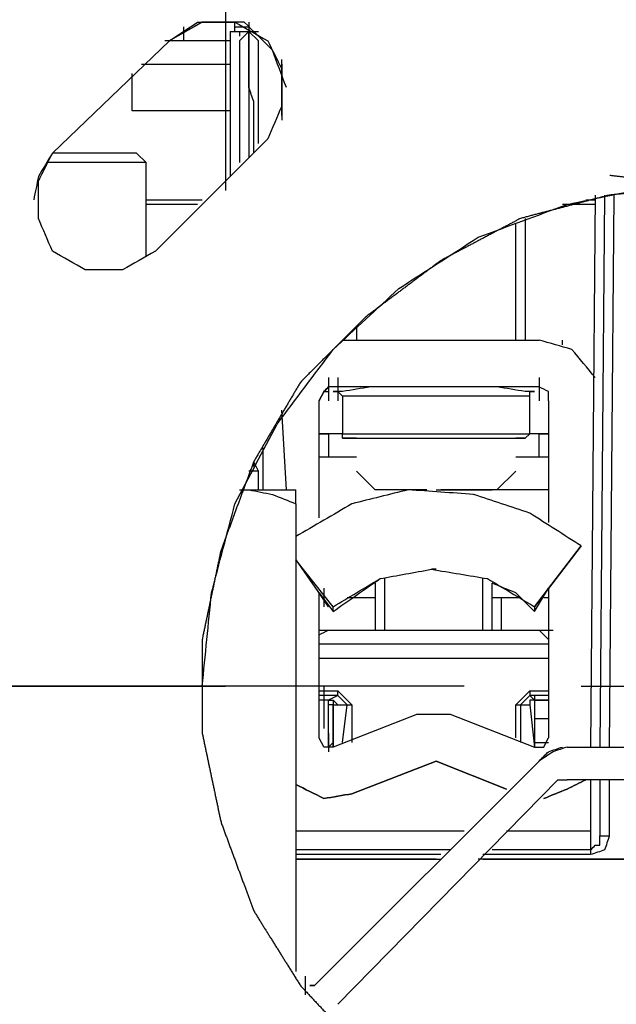
# Model space of a CAD drawing. Units: millimetres. Extents: x 0 to 595, y -1 to 420.
# Drawn here: x 442 to 453, y 122 to 139 of the extents above; entities that cross this region are included whole.
import ezdxf

# ---------------------------------------------------------------- set-up
doc = ezdxf.new("R2010")
doc.units = ezdxf.units.MM
doc.layers.add('2', color=7, linetype='CONTINUOUS', true_color=0xffffff)

msp = doc.modelspace()

# ---------------------------------------------------------------- linework, layer by layer
at = {"layer": '2', "color": 7, "linetype": 'CONTINUOUS'}
for p, q in [((446.167, 143.25), (446.167, 136.167)), ((446.333, 139), (446.333, 139.167)), ((446.583, 139.167), (446.583, 138.833)), ((445.417, 139.083), (445.417, 138.833)), ((446.25, 139), (446.417, 139)), ((446.25, 139), (446.25, 136.417)), ((446.333, 139.083), (446.583, 139.083)), ((446.583, 139), (446.417, 138.833)), ((446.417, 139), (446.417, 138.917)), ((446.75, 138.833), (446.583, 139)), ((443.083, 136.833), (445.167, 138.833)), ((445.167, 138.833), (443.083, 136.833)), ((445.417, 138.833), (445.083, 138.833)), ((444.667, 138.417), (446.25, 138.417)), ((447.167, 137.5), (447.167, 138.5)), ((447.167, 138.417), (447.167, 138.333)), ((447.167, 137.75), (447.167, 137.417)), ((446.25, 137.583), (444.5, 137.583)), ((446.167, 137.583), (446.167, 136.417)), ((446.917, 137.083), (444.917, 135.083)), ((444.75, 136.667), (444.583, 136.833)), ((444.75, 135), (444.75, 136.667)), ((444.75, 136), (445.75, 136)), ((452.583, 136), (452.75, 136)), ((452.75, 136.083), (452.667, 126.25)), ((452.917, 136.083), (452.833, 126.25)), ((453.083, 136.083), (453, 126.25)), ((445.667, 135.917), (444.75, 135.917)), ((452.75, 135.917), (452.167, 135.917)), ((451.5, 135.667), (451.5, 133.5)), ((451.333, 133.5), (451.333, 135.583)), ((451.333, 133.5), (451.333, 135.583)), ((448.5, 133.75), (448.5, 133.5)), ((448.5, 133.75), (448.5, 133.5)), ((448.25, 133.5), (451.75, 133.5)), ((452.167, 133.417), (452.167, 133.5)), ((448, 132.833), (448, 132.417)), ((448.167, 132.833), (448.167, 132.417)), ((451.75, 132.833), (451.75, 132.417)), ((451.75, 132.833), (451.75, 132.417)), ((451.75, 132.667), (448, 132.667)), ((448.25, 132.5), (448.25, 131.833)), ((451.583, 131.833), (451.583, 132.5)), ((447.833, 130.333), (447.833, 132.417)), ((451.917, 132.417), (451.917, 130.25)), ((447.25, 130.833), (447.167, 132.25)), ((448, 131.833), (448, 131.417)), ((448.25, 131.75), (448.25, 131.833)), ((451.5, 131.75), (451.333, 131.75)), ((451.583, 131.833), (451.5, 131.75)), ((451.75, 131.417), (451.75, 131.833)), ((446.833, 130.833), (446.833, 131.583)), ((446.667, 131.25), (446.667, 131.333)), ((446.75, 131.167), (446.667, 131.333)), ((446.75, 131.167), (446.583, 131.167)), ((446.75, 130.833), (446.75, 131.167)), ((448.5, 131.167), (448.833, 130.833)), ((451, 130.833), (451.333, 131.167)), ((447.417, 130.583), (447.417, 130.833)), ((451.917, 130.833), (450, 130.833)), ((447.417, 130.583), (447.417, 122.25)), ((451.667, 128.75), (452.5, 129.833)), ((452.5, 129.833), (451.667, 128.75)), ((447.417, 129.583), (448, 128.75)), ((448.083, 128.75), (447.417, 129.583)), ((449.917, 129.417), (449.833, 129.417)), ((449.917, 129.417), (449.833, 129.417)), ((448.833, 129.167), (448.833, 128.333)), ((449, 128.333), (449, 129.25)), ((450.75, 128.333), (450.75, 129.25)), ((450.917, 128.333), (450.917, 129.167)), ((447.833, 126.417), (447.833, 129)), ((447.833, 129), (448.083, 128.667)), ((448, 128.75), (447.833, 129)), ((447.917, 129.083), (447.917, 128.75)), ((451.667, 128.667), (451.917, 129.083)), ((451.917, 129.083), (451.667, 128.75)), ((451.917, 129.083), (451.917, 126.417)), ((448.333, 128.917), (448.833, 128.917)), ((450.917, 128.917), (451.083, 128.917)), ((451.083, 128.333), (451.083, 128.917)), ((451.833, 128.917), (451.917, 128.917)), ((448.083, 128.667), (448.083, 128.75)), ((451.667, 128.75), (451.667, 128.667)), ((447.833, 128.333), (448.167, 128.333)), ((448.25, 128.333), (451.5, 128.333)), ((451.917, 128.083), (447.833, 128.083)), ((447.833, 127.833), (451.917, 127.833)), ((434.417, 127.333), (446.167, 127.333)), ((434.417, 127.333), (446.167, 127.333)), ((450.417, 127.333), (438.667, 127.333)), ((450.417, 127.333), (438.667, 127.333)), ((447.833, 127.25), (448.167, 127.25)), ((447.917, 127.333), (447.917, 126.917)), ((447.917, 127.25), (447.917, 126.833)), ((448.167, 127.25), (448.417, 127)), ((448.167, 127.167), (448.167, 127.25)), ((451.333, 127), (451.583, 127.25)), ((451.583, 127.25), (451.917, 127.25)), ((451.583, 127.25), (451.583, 127.167)), ((452.5, 127.333), (456.75, 127.333)), ((452.5, 127.333), (456.75, 127.333)), ((448.167, 127.167), (447.833, 127.167)), ((448, 127.083), (447.833, 127.083)), ((448.167, 127.167), (448, 127.083)), ((448, 126.75), (448, 127.083)), ((448.083, 127.083), (448.083, 127)), ((448.083, 127.083), (448.083, 126.25)), ((448.333, 127), (448.167, 127.167)), ((451.583, 127.167), (451.417, 127)), ((451.667, 127.083), (451.583, 127.167)), ((451.917, 127.167), (451.583, 127.167)), ((451.667, 127.167), (451.667, 127.083)), ((451.667, 127.083), (451.667, 126.25)), ((451.667, 127.083), (451.667, 126.75)), ((451.667, 127.083), (451.917, 127.083)), ((451.917, 127.083), (451.667, 127.083)), ((451.667, 127.083), (451.917, 127.083)), ((447.917, 126.917), (447.917, 126.583)), ((448.083, 126.25), (448.083, 127)), ((448.083, 127), (448.167, 127)), ((449.583, 126.833), (448.083, 126.25)), ((448.167, 127), (448.333, 127)), ((448.25, 126.333), (448.333, 127)), ((448.333, 127), (448.417, 127)), ((448.417, 127), (448.417, 126.333)), ((450.167, 126.833), (451.667, 126.25)), ((451.333, 126.417), (451.333, 127)), ((451.333, 127), (451.417, 127)), ((451.417, 127), (451.583, 127)), ((451.417, 127), (451.417, 126.333)), ((451.583, 127), (451.667, 126.25)), ((448, 126.333), (448, 126.75)), ((451.917, 126.75), (451.667, 126.75)), ((451.667, 126.75), (451.667, 126.333)), ((448, 126.5), (448, 126.167)), ((448, 126.25), (448, 126.333)), ((448, 126.25), (448.083, 126.333)), ((451.667, 126.333), (451.917, 126.333)), ((451.667, 126.333), (451.667, 126.25)), ((452.25, 126.25), (457.75, 126.25)), ((447.75, 122), (451.75, 126)), ((447.75, 122), (451.75, 126)), ((448.417, 125.417), (449.917, 126)), ((449.917, 126), (448.417, 125.417)), ((451.167, 125.5), (449.917, 126)), ((449.917, 126), (451.167, 125.5)), ((452.083, 125.667), (448.167, 121.667)), ((457.75, 125.667), (452.25, 125.667)), ((457.75, 125.667), (452.25, 125.667)), ((452.667, 125.667), (452.667, 124.417)), ((452.833, 125.667), (452.833, 124.667)), ((453, 125.667), (453, 124.667)), ((450.417, 124.75), (447.417, 124.75)), ((452.667, 124.75), (451.167, 124.75)), ((450.167, 124.417), (447.417, 124.417)), ((452.667, 124.417), (450.917, 124.417)), ((452.667, 124.417), (452.667, 124.333)), ((450, 124.333), (447.417, 124.333)), ((447.417, 124.25), (450, 124.25)), ((449.917, 124.25), (447.417, 124.25)), ((459.333, 124.25), (450.667, 124.25)), ((452.667, 124.333), (450.75, 124.333)), ((450.75, 124.25), (459.25, 124.25)), ((447.583, 122.167), (447.583, 121.833)), ((447.667, 122), (447.75, 122)), ((447.75, 122), (447.667, 122))]:
    msp.add_line(p, q, dxfattribs=at)
for points, knots in [([(445.167, 138.833), (445.333, 138.944), (445.5, 139.056), (445.667, 139.167), (445.889, 139.167), (446.111, 139.167), (446.333, 139.167), (446.528, 139.056), (446.722, 138.944), (446.917, 138.833), (447, 138.667), (447.083, 138.5), (447.167, 138.333), (447.167, 138.111), (447.167, 137.889), (447.167, 137.667), (447.083, 137.472), (447, 137.278), (446.917, 137.083)], [0, 0, 0, 0, 0.158147, 0.158147, 0.158147, 0.333596, 0.333596, 0.333596, 0.510411, 0.510411, 0.510411, 0.657529, 0.657529, 0.657529, 0.832978, 0.832978, 0.832978, 1, 1, 1, 1]), ([(447.25, 138), (447.167, 138.222), (447.083, 138.444), (447, 138.667), (446.833, 138.833), (446.667, 139), (446.5, 139.167), (446.25, 139.167), (446, 139.167), (445.75, 139.167), (445.556, 139.056), (445.361, 138.944), (445.167, 138.833)], [0, 0, 0, 0, 0.250619, 0.250619, 0.250619, 0.499516, 0.499516, 0.499516, 0.763512, 0.763512, 0.763512, 1, 1, 1, 1]), ([(446.417, 139), (446.444, 139), (446.472, 139), (446.528, 139), (446.556, 139), (446.583, 139)], [0, 0, 0, 0, 0.5, 0.5, 1, 1, 1, 1]), ([(446.583, 139), (446.611, 139), (446.639, 139), (446.694, 139), (446.722, 139), (446.75, 139)], [0, 0, 0, 0, 0.5, 0.5, 1, 1, 1, 1]), ([(446.667, 136.833), (446.667, 136.861), (446.667, 136.889), (446.667, 137.083), (446.667, 137.25), (446.667, 137.528), (446.667, 137.639), (446.667, 137.75), (446.639, 137.833), (446.611, 137.917), (446.583, 138), (446.583, 138.056), (446.583, 138.111), (446.583, 138.361), (446.583, 138.556), (446.583, 138.833), (446.583, 138.917), (446.583, 139)], [0, 0, 0, 0, 0.038223, 0.038223, 0.267561, 0.267561, 0.420453, 0.420453, 0.420453, 0.541324, 0.541324, 0.541324, 0.61777, 0.61777, 0.885331, 0.885331, 1, 1, 1, 1]), ([(446.583, 139), (446.583, 138.917), (446.583, 138.833), (446.583, 138.722), (446.583, 138.694), (446.583, 138.583), (446.583, 138.5), (446.583, 138.333), (446.583, 138.25), (446.583, 137.917), (446.583, 137.667), (446.583, 137.194), (446.583, 136.972), (446.583, 136.75)], [0, 0, 0, 0, 0.111111, 0.111111, 0.148148, 0.148148, 0.259259, 0.259259, 0.37037, 0.37037, 0.703704, 0.703704, 1, 1, 1, 1]), ([(446.25, 138.833), (446.139, 138.833), (446.028, 138.833), (445.75, 138.833), (445.583, 138.833), (445.417, 138.833)], [0, 0, 0, 0, 0.4, 0.4, 1, 1, 1, 1]), ([(446.417, 138.833), (446.417, 138.75), (446.417, 138.667), (446.417, 138.361), (446.417, 138.139), (446.417, 137.5), (446.417, 137.083), (446.417, 136.667)], [0, 0, 0, 0, 0.115385, 0.115385, 0.423077, 0.423077, 1, 1, 1, 1]), ([(446.75, 137), (446.75, 137.111), (446.75, 137.222), (446.75, 137.639), (446.75, 137.944), (446.75, 138.389), (446.75, 138.528), (446.75, 138.722), (446.75, 138.778), (446.75, 138.833)], [0, 0, 0, 0, 0.181818, 0.181818, 0.681818, 0.681818, 0.909091, 0.909091, 1, 1, 1, 1]), ([(444.5, 137.583), (444.5, 137.639), (444.5, 137.694), (444.5, 137.917), (444.5, 138.083), (444.5, 138.25)], [0, 0, 0, 0, 0.25, 0.25, 1, 1, 1, 1]), ([(443.083, 136.833), (443, 136.694), (442.917, 136.556), (442.833, 136.417), (442.806, 136.278), (442.778, 136.139), (442.75, 136)], [0, 0, 0, 0, 0.533483, 0.533483, 0.533483, 1, 1, 1, 1]), ([(444.917, 135.083), (444.722, 134.972), (444.528, 134.861), (444.333, 134.75), (444.111, 134.75), (443.889, 134.75), (443.667, 134.75), (443.472, 134.861), (443.278, 134.972), (443.083, 135.083), (443, 135.278), (442.917, 135.472), (442.833, 135.667), (442.833, 135.889), (442.833, 136.111), (442.833, 136.333), (442.917, 136.5), (443, 136.667), (443.083, 136.833)], [0, 0, 0, 0, 0.173574, 0.173574, 0.173574, 0.345808, 0.345808, 0.345808, 0.519382, 0.519382, 0.519382, 0.683344, 0.683344, 0.683344, 0.855578, 0.855578, 0.855578, 1, 1, 1, 1]), ([(444.583, 136.833), (444.528, 136.833), (444.472, 136.833), (444.222, 136.833), (444.028, 136.833), (443.583, 136.833), (443.333, 136.833), (443.083, 136.833)], [0, 0, 0, 0, 0.111111, 0.111111, 0.5, 0.5, 1, 1, 1, 1]), ([(444.75, 136.667), (444.694, 136.667), (444.639, 136.667), (444.472, 136.667), (444.361, 136.667), (444.028, 136.667), (443.806, 136.667), (443.389, 136.667), (443.194, 136.667), (443, 136.667)], [0, 0, 0, 0, 0.095238, 0.095238, 0.285714, 0.285714, 0.666667, 0.666667, 1, 1, 1, 1]), ([(454.667, 136.25), (454.111, 136.194), (453.556, 136.139), (453, 136.083), (452.472, 135.944), (451.944, 135.806), (451.417, 135.667), (450.944, 135.417), (450.472, 135.167), (450, 134.917), (449.556, 134.583), (449.111, 134.25), (448.667, 133.917), (448.278, 133.528), (447.889, 133.139), (447.5, 132.75), (447.222, 132.278), (446.944, 131.806), (446.667, 131.333), (446.472, 130.806), (446.278, 130.278), (446.083, 129.75), (445.972, 129.222), (445.861, 128.694), (445.75, 128.167), (445.75, 127.611), (445.75, 127.056), (445.75, 126.5), (445.861, 125.972), (445.972, 125.444), (446.083, 124.917), (446.278, 124.389), (446.472, 123.861), (446.667, 123.333), (446.944, 122.889), (447.222, 122.444), (447.5, 122), (447.889, 121.583), (448.278, 121.167), (448.667, 120.75), (449.111, 120.417), (449.556, 120.083), (450, 119.75), (450.472, 119.5), (450.944, 119.25), (451.417, 119), (451.944, 118.861), (452.472, 118.722), (453, 118.583), (453.556, 118.528), (454.111, 118.472), (454.667, 118.417), (455.194, 118.472), (455.722, 118.528), (456.25, 118.583), (456.778, 118.722), (457.306, 118.861), (457.833, 119), (458.333, 119.25), (458.833, 119.5), (459.333, 119.75), (459.778, 120.083), (460.222, 120.417), (460.667, 120.75), (461.028, 121.167), (461.389, 121.583), (461.75, 122), (462.056, 122.444), (462.361, 122.889), (462.667, 123.333), (462.861, 123.861), (463.056, 124.389), (463.25, 124.917), (463.333, 125.444), (463.417, 125.972), (463.5, 126.5), (463.5, 127.056), (463.5, 127.611), (463.5, 128.167), (463.417, 128.694), (463.333, 129.222), (463.25, 129.75), (463.056, 130.278), (462.861, 130.806), (462.667, 131.333), (462.361, 131.806), (462.056, 132.278), (461.75, 132.75), (461.389, 133.139), (461.028, 133.528), (460.667, 133.917), (460.222, 134.25), (459.778, 134.583), (459.333, 134.917), (458.833, 135.167), (458.333, 135.417), (457.833, 135.667), (457.306, 135.806), (456.778, 135.944), (456.25, 136.083), (455.722, 136.139), (455.194, 136.194), (454.667, 136.25)], [-0.028449, 0, 0, 0, 0.029931, 0.029931, 0.029931, 0.059187, 0.059187, 0.059187, 0.087831, 0.087831, 0.087831, 0.117613, 0.117613, 0.117613, 0.147096, 0.147096, 0.147096, 0.176466, 0.176466, 0.176466, 0.206618, 0.206618, 0.206618, 0.235531, 0.235531, 0.235531, 0.265313, 0.265313, 0.265313, 0.294227, 0.294227, 0.294227, 0.324379, 0.324379, 0.324379, 0.352475, 0.352475, 0.352475, 0.383029, 0.383029, 0.383029, 0.412811, 0.412811, 0.412811, 0.441455, 0.441455, 0.441455, 0.470711, 0.470711, 0.470711, 0.500642, 0.500642, 0.500642, 0.529091, 0.529091, 0.529091, 0.558348, 0.558348, 0.558348, 0.588316, 0.588316, 0.588316, 0.618098, 0.618098, 0.618098, 0.647656, 0.647656, 0.647656, 0.676569, 0.676569, 0.676569, 0.706721, 0.706721, 0.706721, 0.735365, 0.735365, 0.735365, 0.765147, 0.765147, 0.765147, 0.793791, 0.793791, 0.793791, 0.823943, 0.823943, 0.823943, 0.854095, 0.854095, 0.854095, 0.882544, 0.882544, 0.882544, 0.912326, 0.912326, 0.912326, 0.942294, 0.942294, 0.942294, 0.971551, 0.971551, 0.971551, 1, 1, 1, 1.029931]), ([(445.75, 127.333), (445.806, 127.889), (445.861, 128.444), (445.917, 129), (446.056, 129.528), (446.194, 130.056), (446.333, 130.583), (446.583, 131.056), (446.833, 131.528), (447.083, 132), (447.417, 132.444), (447.75, 132.889), (448.083, 133.333), (448.472, 133.694), (448.861, 134.056), (449.25, 134.417), (449.722, 134.722), (450.194, 135.028), (450.667, 135.333), (451.194, 135.528), (451.722, 135.722), (452.25, 135.917), (452.778, 136.028), (453.306, 136.139), (453.833, 136.25), (454.389, 136.25), (454.944, 136.25), (455.5, 136.25), (456.028, 136.139), (456.556, 136.028), (457.083, 135.917), (457.583, 135.722), (458.083, 135.528), (458.583, 135.333), (459.056, 135.028), (459.528, 134.722), (460, 134.417), (460.417, 134.056), (460.833, 133.694), (461.25, 133.333), (461.583, 132.889), (461.917, 132.444), (462.25, 132), (462.5, 131.528), (462.75, 131.056), (463, 130.583), (463.139, 130.056), (463.278, 129.528), (463.417, 129), (463.472, 128.444), (463.528, 127.889), (463.583, 127.333)], [0, 0, 0, 0, 0.059855, 0.059855, 0.059855, 0.11836, 0.11836, 0.11836, 0.175641, 0.175641, 0.175641, 0.235199, 0.235199, 0.235199, 0.292091, 0.292091, 0.292091, 0.352388, 0.352388, 0.352388, 0.412685, 0.412685, 0.412685, 0.470505, 0.470505, 0.470505, 0.530063, 0.530063, 0.530063, 0.587883, 0.587883, 0.587883, 0.645395, 0.645395, 0.645395, 0.705692, 0.705692, 0.705692, 0.764801, 0.764801, 0.764801, 0.824359, 0.824359, 0.824359, 0.88164, 0.88164, 0.88164, 0.940145, 0.940145, 0.940145, 1, 1, 1, 1]), ([(452.75, 132.833), (452.611, 133), (452.472, 133.167), (452.333, 133.333), (452.139, 133.389), (451.944, 133.444), (451.75, 133.5)], [0, 0, 0, 0, 0.517566, 0.517566, 0.517566, 1, 1, 1, 1]), ([(448, 132.667), (447.972, 132.639), (447.944, 132.611), (447.917, 132.583), (447.889, 132.528), (447.861, 132.472), (447.833, 132.417)], [0, 0, 0, 0, 0.387426, 0.387426, 0.387426, 1, 1, 1, 1]), ([(447.833, 132.417), (447.861, 132.472), (447.889, 132.528), (447.917, 132.583), (447.944, 132.611), (447.972, 132.639), (448, 132.667)], [0, 0, 0, 0, 0.612574, 0.612574, 0.612574, 1, 1, 1, 1]), ([(451.667, 132.583), (451.611, 132.583), (451.556, 132.583), (451.5, 132.583), (451.333, 132.611), (451.167, 132.639), (451, 132.667), (450.778, 132.667), (450.556, 132.667), (450.056, 132.667), (449.778, 132.667), (449.25, 132.667), (449, 132.667), (448.75, 132.667), (448.583, 132.639), (448.417, 132.611), (448.25, 132.583), (448.194, 132.583), (448.139, 132.583), (448.083, 132.583)], [0, 0, 0, 0, 0.046333, 0.046333, 0.046333, 0.18725, 0.18725, 0.18725, 0.372584, 0.372584, 0.60425, 0.60425, 0.81275, 0.81275, 0.81275, 0.953667, 0.953667, 0.953667, 1, 1, 1, 1]), ([(451.917, 132.417), (451.917, 132.472), (451.917, 132.528), (451.917, 132.583), (451.861, 132.611), (451.806, 132.639), (451.75, 132.667)], [0, 0, 0, 0, 0.472136, 0.472136, 0.472136, 1, 1, 1, 1]), ([(451.917, 132.417), (451.917, 132.472), (451.917, 132.528), (451.917, 132.583), (451.861, 132.611), (451.806, 132.639), (451.75, 132.667)], [0, 0, 0, 0, 0.472136, 0.472136, 0.472136, 1, 1, 1, 1]), ([(447.833, 132.417), (447.861, 132.472), (447.889, 132.528), (447.917, 132.583), (447.944, 132.583), (447.972, 132.583), (448, 132.583)], [0, 0, 0, 0, 0.690983, 0.690983, 0.690983, 1, 1, 1, 1]), ([(448.083, 132.583), (448.111, 132.583), (448.139, 132.583), (448.167, 132.583), (448.194, 132.556), (448.222, 132.528), (448.25, 132.5)], [0, 0, 0, 0, 0.414214, 0.414214, 0.414214, 1, 1, 1, 1]), ([(451.583, 132.5), (451.528, 132.5), (451.472, 132.5), (451.25, 132.5), (451.083, 132.5), (450.694, 132.5), (450.472, 132.5), (450, 132.5), (449.75, 132.5), (449.278, 132.5), (449.056, 132.5), (448.694, 132.5), (448.556, 132.5), (448.361, 132.5), (448.306, 132.5), (448.25, 132.5)], [0, 0, 0, 0, 0.05, 0.05, 0.2, 0.2, 0.4, 0.4, 0.625, 0.625, 0.825, 0.825, 0.95, 0.95, 1, 1, 1, 1]), ([(451.583, 132.5), (451.583, 132.528), (451.583, 132.556), (451.583, 132.583), (451.611, 132.583), (451.639, 132.583), (451.667, 132.583)], [0, 0, 0, 0, 0.5, 0.5, 0.5, 1, 1, 1, 1]), ([(447.833, 131.833), (447.861, 131.833), (447.889, 131.833), (447.944, 131.833), (447.972, 131.833), (448, 131.833)], [0, 0, 0, 0, 0.5, 0.5, 1, 1, 1, 1]), ([(448.25, 131.833), (448.167, 131.833), (448.083, 131.833), (447.944, 131.833), (447.889, 131.833), (447.833, 131.833)], [0, 0, 0, 0, 0.6, 0.6, 1, 1, 1, 1]), ([(448.25, 131.833), (448.194, 131.833), (448.139, 131.833), (448.056, 131.833), (448.028, 131.833), (448, 131.833)], [0, 0, 0, 0, 0.666667, 0.666667, 1, 1, 1, 1]), ([(448.25, 131.833), (448.306, 131.833), (448.361, 131.833), (448.556, 131.833), (448.694, 131.833), (449.056, 131.833), (449.278, 131.833), (449.75, 131.833), (450, 131.833), (450.472, 131.833), (450.694, 131.833), (451.083, 131.833), (451.25, 131.833), (451.472, 131.833), (451.528, 131.833), (451.583, 131.833)], [0, 0, 0, 0, 0.05, 0.05, 0.175, 0.175, 0.375, 0.375, 0.6, 0.6, 0.8, 0.8, 0.95, 0.95, 1, 1, 1, 1]), ([(448.25, 131.75), (448.306, 131.75), (448.361, 131.75), (448.583, 131.75), (448.75, 131.75), (449.139, 131.75), (449.361, 131.75), (449.806, 131.75), (450.028, 131.75), (450.472, 131.75), (450.694, 131.75), (451.056, 131.75), (451.194, 131.75), (451.389, 131.75), (451.444, 131.75), (451.5, 131.75)], [0, 0, 0, 0, 0.051282, 0.051282, 0.205128, 0.205128, 0.410256, 0.410256, 0.615385, 0.615385, 0.820513, 0.820513, 0.948718, 0.948718, 1, 1, 1, 1]), ([(448.5, 131.75), (448.444, 131.75), (448.389, 131.75), (448.306, 131.75), (448.278, 131.75), (448.25, 131.75)], [0, 0, 0, 0, 0.666667, 0.666667, 1, 1, 1, 1]), ([(451.75, 131.833), (451.722, 131.833), (451.694, 131.833), (451.639, 131.833), (451.611, 131.833), (451.583, 131.833)], [0, 0, 0, 0, 0.5, 0.5, 1, 1, 1, 1]), ([(451.917, 131.833), (451.889, 131.833), (451.861, 131.833), (451.75, 131.833), (451.667, 131.833), (451.583, 131.833)], [0, 0, 0, 0, 0.25, 0.25, 1, 1, 1, 1]), ([(451.75, 131.833), (451.778, 131.833), (451.806, 131.833), (451.861, 131.833), (451.889, 131.833), (451.917, 131.833)], [0, 0, 0, 0, 0.5, 0.5, 1, 1, 1, 1]), ([(448.5, 131.417), (448.361, 131.417), (448.222, 131.417), (448, 131.417), (447.917, 131.417), (447.833, 131.417)], [0, 0, 0, 0, 0.625, 0.625, 1, 1, 1, 1]), ([(451.917, 131.417), (451.861, 131.417), (451.806, 131.417), (451.611, 131.417), (451.472, 131.417), (451.333, 131.417)], [0, 0, 0, 0, 0.285714, 0.285714, 1, 1, 1, 1]), ([(446.417, 130.833), (446.444, 130.833), (446.472, 130.833), (446.528, 130.833), (446.556, 130.833), (446.583, 130.833)], [0, 0, 0, 0, 0.5, 0.5, 1, 1, 1, 1]), ([(446.583, 130.833), (446.722, 130.806), (446.861, 130.778), (447, 130.75), (447.139, 130.694), (447.278, 130.639), (447.417, 130.583)], [0, 0, 0, 0, 0.486353, 0.486353, 0.486353, 1, 1, 1, 1]), ([(446.583, 130.833), (446.778, 130.833), (446.972, 130.833), (447.25, 130.833), (447.333, 130.833), (447.417, 130.833)], [0, 0, 0, 0, 0.7, 0.7, 1, 1, 1, 1]), ([(452.5, 129.833), (452.194, 130.028), (451.889, 130.222), (451.583, 130.417), (451.25, 130.528), (450.917, 130.639), (450.583, 130.75), (450.194, 130.778), (449.806, 130.806), (449.417, 130.833), (449.083, 130.75), (448.75, 130.667), (448.417, 130.583), (448.083, 130.389), (447.75, 130.194), (447.417, 130)], [0, 0, 0, 0, 0.197597, 0.197597, 0.197597, 0.389294, 0.389294, 0.389294, 0.602004, 0.602004, 0.602004, 0.78946, 0.78946, 0.78946, 1, 1, 1, 1]), ([(449.75, 130.833), (449.528, 130.833), (449.306, 130.833), (449, 130.833), (448.917, 130.833), (448.833, 130.833)], [0, 0, 0, 0, 0.727273, 0.727273, 1, 1, 1, 1]), ([(449.917, 130.833), (450.111, 130.833), (450.306, 130.833), (450.639, 130.833), (450.778, 130.833), (450.917, 130.833)], [0, 0, 0, 0, 0.583333, 0.583333, 1, 1, 1, 1]), ([(450.917, 130.833), (450.806, 130.833), (450.694, 130.833), (450.389, 130.833), (450.194, 130.833), (450, 130.833)], [0, 0, 0, 0, 0.363636, 0.363636, 1, 1, 1, 1]), ([(448.083, 128.75), (448.361, 128.917), (448.639, 129.083), (448.917, 129.25), (449.222, 129.306), (449.528, 129.361), (449.833, 129.417), (450.167, 129.361), (450.5, 129.306), (450.833, 129.25), (451.111, 129.083), (451.389, 128.917), (451.667, 128.75)], [0, 0, 0, 0, 0.249882, 0.249882, 0.249882, 0.489445, 0.489445, 0.489445, 0.750118, 0.750118, 0.750118, 1, 1, 1, 1]), ([(448.083, 128.667), (448.361, 128.861), (448.639, 129.056), (448.917, 129.25), (449.222, 129.306), (449.528, 129.361), (449.833, 129.417)], [0, 0, 0, 0, 0.52194, 0.52194, 0.52194, 1, 1, 1, 1]), ([(451.667, 128.667), (451.556, 128.778), (451.444, 128.889), (451.333, 129), (451.194, 129.056), (451.056, 129.111), (450.917, 129.167)], [0, 0, 0, 0, 0.512303, 0.512303, 0.512303, 1, 1, 1, 1]), ([(451.083, 128.917), (451.139, 128.917), (451.194, 128.917), (451.306, 128.917), (451.361, 128.917), (451.417, 128.917)], [0, 0, 0, 0, 0.5, 0.5, 1, 1, 1, 1]), ([(447.833, 128.25), (447.889, 128.278), (447.944, 128.306), (448, 128.333), (448.083, 128.333), (448.167, 128.333), (448.25, 128.333)], [0, 0, 0, 0, 0.427051, 0.427051, 0.427051, 1, 1, 1, 1]), ([(451.5, 128.333), (451.583, 128.333), (451.667, 128.333), (451.75, 128.333), (451.806, 128.278), (451.861, 128.222), (451.917, 128.167)], [0, 0, 0, 0, 0.514719, 0.514719, 0.514719, 1, 1, 1, 1]), ([(451.583, 128.333), (451.639, 128.333), (451.694, 128.333), (451.833, 128.333), (451.917, 128.333), (452, 128.333)], [0, 0, 0, 0, 0.4, 0.4, 1, 1, 1, 1]), ([(448, 127.083), (448.028, 127.083), (448.056, 127.083), (448.083, 127.083), (448.111, 127.056), (448.139, 127.028), (448.167, 127)], [0, 0, 0, 0, 0.414214, 0.414214, 0.414214, 1, 1, 1, 1]), ([(448.083, 127.083), (448.083, 127.056), (448.083, 127.028), (448.083, 127), (448.056, 127), (448.028, 127), (448, 127)], [0, 0, 0, 0, 0.5, 0.5, 0.5, 1, 1, 1, 1]), ([(451.667, 127.083), (451.639, 127.083), (451.611, 127.083), (451.583, 127.083), (451.583, 127.056), (451.583, 127.028), (451.583, 127)], [0, 0, 0, 0, 0.5, 0.5, 0.5, 1, 1, 1, 1]), ([(449.583, 126.833), (449.694, 126.833), (449.806, 126.833), (450, 126.833), (450.083, 126.833), (450.167, 126.833)], [0, 0, 0, 0, 0.571429, 0.571429, 1, 1, 1, 1]), ([(448.083, 126.25), (448.028, 126.25), (447.972, 126.25), (447.917, 126.25), (447.889, 126.306), (447.861, 126.361), (447.833, 126.417)], [0, 0, 0, 0, 0.472136, 0.472136, 0.472136, 1, 1, 1, 1]), ([(451.667, 126.25), (451.722, 126.25), (451.778, 126.25), (451.833, 126.25), (451.861, 126.306), (451.889, 126.361), (451.917, 126.417)], [0, 0, 0, 0, 0.472136, 0.472136, 0.472136, 1, 1, 1, 1]), ([(451.75, 126), (451.806, 126.056), (451.861, 126.111), (451.917, 126.167), (452, 126.194), (452.083, 126.222), (452.167, 126.25)], [0, 0, 0, 0, 0.472136, 0.472136, 0.472136, 1, 1, 1, 1]), ([(452.25, 126.25), (452.167, 126.222), (452.083, 126.194), (452, 126.167), (451.917, 126.111), (451.833, 126.056), (451.75, 126)], [0, 0, 0, 0, 0.467251, 0.467251, 0.467251, 1, 1, 1, 1]), ([(451.833, 125.333), (451.972, 125.389), (452.111, 125.444), (452.25, 125.5), (452.361, 125.556), (452.472, 125.611), (452.583, 125.667)], [0, 0, 0, 0, 0.546312, 0.546312, 0.546312, 1, 1, 1, 1]), ([(452.583, 125.667), (452.472, 125.611), (452.361, 125.556), (452.25, 125.5), (452.111, 125.444), (451.972, 125.389), (451.833, 125.333)], [0, 0, 0, 0, 0.453688, 0.453688, 0.453688, 1, 1, 1, 1]), ([(452.083, 125.667), (452.111, 125.667), (452.139, 125.667), (452.194, 125.667), (452.222, 125.667), (452.25, 125.667)], [0, 0, 0, 0, 0.5, 0.5, 1, 1, 1, 1]), ([(448.417, 125.417), (448.25, 125.389), (448.083, 125.361), (447.917, 125.333), (447.75, 125.417), (447.583, 125.5), (447.417, 125.583)], [0, 0, 0, 0, 0.475551, 0.475551, 0.475551, 1, 1, 1, 1]), ([(447.417, 125.583), (447.583, 125.5), (447.75, 125.417), (447.917, 125.333), (448.083, 125.361), (448.25, 125.389), (448.417, 125.417)], [0, 0, 0, 0, 0.524449, 0.524449, 0.524449, 1, 1, 1, 1]), ([(452.667, 124.417), (452.694, 124.444), (452.722, 124.472), (452.75, 124.5), (452.778, 124.5), (452.806, 124.5), (452.833, 124.5), (452.833, 124.528), (452.833, 124.556), (452.833, 124.611), (452.833, 124.639), (452.833, 124.667)], [0, 0, 0, 0, 0.320377, 0.320377, 0.320377, 0.546918, 0.546918, 0.546918, 0.773459, 0.773459, 1, 1, 1, 1]), ([(453, 124.667), (452.972, 124.583), (452.944, 124.5), (452.917, 124.417), (452.833, 124.389), (452.75, 124.361), (452.667, 124.333)], [0, 0, 0, 0, 0.5, 0.5, 0.5, 1, 1, 1, 1]), ([(452.833, 124.667), (452.861, 124.667), (452.889, 124.667), (452.944, 124.667), (452.972, 124.667), (453, 124.667)], [0, 0, 0, 0, 0.5, 0.5, 1, 1, 1, 1])]:
    msp.add_open_spline(points, degree=3, knots=knots, dxfattribs=at)

doc.saveas('drawing.dxf')
